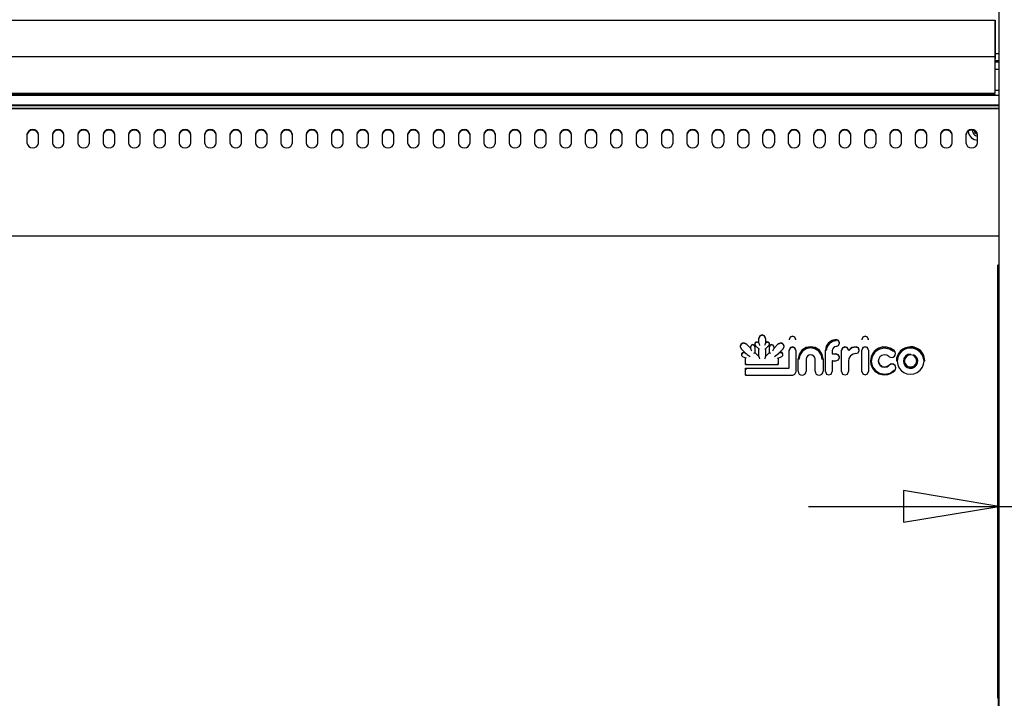
# Model space of a CAD drawing. Extents: x 10 to 11845, y 10 to 8010.
# Drawn here: x 2850 to 3315, y 5973 to 6294 of the extents above; entities that cross this region are included whole.
import ezdxf

# ---------------------------------------------------------------- set-up
doc = ezdxf.new("R2010")
doc.units = 0
doc.header["$MEASUREMENT"] = 0
doc.layers.get('0').update_dxf_attribs({"linetype": 'CONTINUOUS'})
doc.layers.add('COTAS', color=1, linetype='CONTINUOUS')

msp = doc.modelspace()

# ---------------------------------------------------------------- linework, layer by layer
for p, q in [((3312.79, 6439.13), (3312.79, 5985.65)), ((2062.99, 6294.23), (3310.99, 6294.23)), ((3310.99, 6277.01), (3310.99, 6294.23)), ((3310.99, 6294.23), (3310.99, 6275.98)), ((2062.99, 6277.01), (3310.99, 6277.01)), ((3310.99, 6278.44), (3312.79, 6278.44)), ((3310.99, 6259.77), (3310.99, 6277.01)), ((3310.99, 6275.09), (3312.79, 6275.09)), ((3310.99, 6274.69), (3312.79, 6274.69)), ((3310.99, 6274.55), (3312.79, 6274.55)), ((3312.79, 6270.88), (3310.99, 6270.88)), ((2062.99, 6259.77), (3310.99, 6259.77)), ((2062.99, 6259.29), (3310.99, 6259.29)), ((2062.99, 6258.99), (3310.99, 6258.99)), ((2062.99, 6258.73), (3312.79, 6258.73)), ((3310.99, 6261.05), (3312.79, 6261.05)), ((3310.99, 6258.99), (3310.99, 6259.29)), ((3310.99, 6258.99), (3310.99, 6258.99)), ((2062.99, 6254.26), (3312.79, 6254.26)), ((2062.99, 6253.92), (3312.79, 6253.92)), ((2062.99, 6252.44), (3312.79, 6252.44)), ((3312.79, 6252.44), (2062.99, 6252.44)), ((2853.24, 6240.11), (2853.24, 6236.21)), ((2858.74, 6236.21), (2858.74, 6240.11)), ((2865.24, 6240.11), (2865.24, 6236.21)), ((2870.74, 6236.21), (2870.74, 6240.11)), ((2877.24, 6240.11), (2877.24, 6236.21)), ((2882.74, 6236.21), (2882.74, 6240.11)), ((2889.24, 6240.11), (2889.24, 6236.21)), ((2894.74, 6236.21), (2894.74, 6240.11)), ((2901.24, 6240.11), (2901.24, 6236.21)), ((2906.74, 6236.21), (2906.74, 6240.11)), ((2913.24, 6240.11), (2913.24, 6236.21)), ((2918.74, 6236.21), (2918.74, 6240.11)), ((2925.24, 6240.11), (2925.24, 6236.21)), ((2930.74, 6236.21), (2930.74, 6240.11)), ((2937.24, 6240.11), (2937.24, 6236.21)), ((2942.74, 6236.21), (2942.74, 6240.11)), ((2949.24, 6240.11), (2949.24, 6236.21)), ((2954.74, 6236.21), (2954.74, 6240.11)), ((2961.24, 6240.11), (2961.24, 6236.21)), ((2966.74, 6236.21), (2966.74, 6240.11)), ((2973.24, 6240.11), (2973.24, 6236.21)), ((2978.74, 6236.21), (2978.74, 6240.11)), ((2985.24, 6240.11), (2985.24, 6236.21)), ((2990.74, 6236.21), (2990.74, 6240.11)), ((2997.24, 6240.11), (2997.24, 6236.21)), ((3002.74, 6236.21), (3002.74, 6240.11)), ((3009.24, 6240.11), (3009.24, 6236.21)), ((3014.74, 6236.21), (3014.74, 6240.11)), ((3021.24, 6240.11), (3021.24, 6236.21)), ((3026.74, 6236.21), (3026.74, 6240.11)), ((3033.24, 6240.11), (3033.24, 6236.21)), ((3038.74, 6236.21), (3038.74, 6240.11)), ((3045.24, 6240.11), (3045.24, 6236.21)), ((3050.74, 6236.21), (3050.74, 6240.11)), ((3057.24, 6240.11), (3057.24, 6236.21)), ((3062.74, 6236.21), (3062.74, 6240.11)), ((3069.24, 6240.11), (3069.24, 6236.21)), ((3074.74, 6236.21), (3074.74, 6240.11)), ((3081.24, 6240.11), (3081.24, 6236.21)), ((3086.74, 6236.21), (3086.74, 6240.11)), ((3093.24, 6240.11), (3093.24, 6236.21)), ((3098.74, 6236.21), (3098.74, 6240.11)), ((3105.24, 6240.11), (3105.24, 6236.21)), ((3110.74, 6236.21), (3110.74, 6240.11)), ((3117.24, 6240.11), (3117.24, 6236.21)), ((3122.74, 6236.21), (3122.74, 6240.11)), ((3129.24, 6240.11), (3129.24, 6236.21)), ((3134.74, 6236.21), (3134.74, 6240.11)), ((3141.24, 6240.11), (3141.24, 6236.21)), ((3146.74, 6236.21), (3146.74, 6240.11)), ((3153.24, 6240.11), (3153.24, 6236.21)), ((3158.74, 6236.21), (3158.74, 6240.11)), ((3165.24, 6240.11), (3165.24, 6236.21)), ((3170.74, 6236.21), (3170.74, 6240.11)), ((3177.24, 6236.21), (3177.24, 6240.11)), ((3182.74, 6240.11), (3182.74, 6236.21)), ((3189.24, 6240.11), (3189.24, 6236.21)), ((3194.74, 6236.21), (3194.74, 6240.11)), ((3201.24, 6236.21), (3201.24, 6240.11)), ((3206.74, 6240.11), (3206.74, 6236.21)), ((3213.24, 6240.11), (3213.24, 6236.21)), ((3218.74, 6236.21), (3218.74, 6240.11)), ((3225.24, 6236.21), (3225.24, 6240.11)), ((3230.74, 6240.11), (3230.74, 6236.21)), ((3237.24, 6240.11), (3237.24, 6236.21)), ((3242.74, 6236.21), (3242.74, 6240.11)), ((3249.24, 6240.11), (3249.24, 6236.21)), ((3254.74, 6236.21), (3254.74, 6240.11)), ((3261.24, 6240.11), (3261.24, 6236.21)), ((3266.74, 6236.21), (3266.74, 6240.11)), ((3273.24, 6240.11), (3273.24, 6236.21)), ((3278.74, 6236.21), (3278.74, 6240.11)), ((3285.24, 6240.11), (3285.24, 6236.21)), ((3290.74, 6236.21), (3290.74, 6240.11)), ((3297.24, 6240.11), (3297.24, 6236.21)), ((3302.74, 6236.21), (3302.74, 6240.11)), ((2062.99, 6192.17), (3312.79, 6192.17)), ((3312.4, 6178.41), (3312.4, 6178.4)), ((3312.4, 6176.05), (3312.4, 6178.4)), ((3312.41, 6178.41), (3312.41, 5917.97)), ((3312.4, 6176.05), (3312.4, 6176.04)), ((3312.4, 6173.71), (3312.4, 6176.04)), ((3312.4, 6173.71), (3312.4, 6173.7)), ((3312.4, 6019.86), (3312.4, 6173.7)), ((3199.12, 6141.7), (3199.28, 6141.55)), ((3199.28, 6143.59), (3199.28, 6143.73)), ((3199.28, 6141.41), (3199.28, 6143.59)), ((3202.51, 6143.59), (3202.51, 6143.73)), ((3202.51, 6143.59), (3202.51, 6141.42)), ((3202.51, 6141.56), (3202.7, 6141.74)), ((3213.6, 6143.21), (3213.6, 6143.07)), ((3216.82, 6143.07), (3216.82, 6143.21)), ((3237.4, 6141.37), (3237.4, 6141.51)), ((3247.98, 6143.21), (3247.98, 6143.07)), ((3251.2, 6143.07), (3251.2, 6143.21)), ((3190.54, 6139.94), (3190.54, 6139.8)), ((3191.01, 6138.68), (3193.28, 6136.44)), ((3192.46, 6136.97), (3192.99, 6136.73)), ((3193.28, 6141.05), (3195.45, 6138.93)), ((3195.45, 6139.66), (3195.45, 6139.79)), ((3195.45, 6138.79), (3195.45, 6139.66)), ((3197.4, 6139.66), (3197.4, 6139.79)), ((3197.4, 6139.66), (3197.4, 6136.88)), ((3197.4, 6137.02), (3199.28, 6135.18)), ((3197.45, 6141.04), (3197.45, 6140.9)), ((3197.74, 6140.22), (3199.28, 6138.7)), ((3199.28, 6135.04), (3199.28, 6138.71)), ((3202.5, 6138.71), (3204.06, 6140.24)), ((3202.51, 6138.72), (3202.51, 6135.04)), ((3202.51, 6135.18), (3204.41, 6137.03)), ((3204.34, 6140.92), (3204.34, 6141.06)), ((3204.41, 6139.67), (3204.41, 6139.81)), ((3204.41, 6136.89), (3204.41, 6139.67)), ((3206.34, 6138.94), (3208.51, 6141.06)), ((3206.34, 6139.67), (3206.34, 6139.81)), ((3206.34, 6139.67), (3206.34, 6138.8)), ((3208.52, 6136.45), (3210.79, 6138.68)), ((3208.82, 6136.74), (3209.34, 6136.98)), ((3211.26, 6139.8), (3211.26, 6139.94)), ((3213.6, 6137.99), (3213.6, 6138.13)), ((3213.6, 6129.61), (3213.6, 6137.99)), ((3216.82, 6137.99), (3216.82, 6138.13)), ((3216.82, 6137.99), (3216.82, 6127.75)), ((3230.77, 6138), (3230.77, 6138.14)), ((3230.77, 6127.94), (3230.77, 6138)), ((3233.99, 6137.92), (3233.99, 6136.34)), ((3238.45, 6137.99), (3238.45, 6138.13)), ((3238.45, 6127.95), (3238.45, 6137.99)), ((3246.79, 6138.02), (3246.79, 6138.16)), ((3247.95, 6138.04), (3247.95, 6138.18)), ((3247.95, 6128), (3247.95, 6138.04)), ((3251.17, 6138.04), (3251.17, 6138.18)), ((3251.17, 6138.04), (3251.17, 6128)), ((3263.92, 6136.45), (3263.92, 6136.59)), ((3191.08, 6136.11), (3191.08, 6135.97)), ((3191.64, 6135.1), (3193.01, 6134.48)), ((3193.01, 6131.28), (3193.01, 6134.49)), ((3208.4, 6134.32), (3210.16, 6135.12)), ((3208.41, 6134.32), (3208.41, 6131.28)), ((3210.72, 6135.99), (3210.72, 6136.13)), ((3217.89, 6133.83), (3217.89, 6133.97)), ((3217.89, 6128.11), (3217.89, 6133.83)), ((3221.69, 6133.83), (3221.69, 6128.11)), ((3225.91, 6128.11), (3225.91, 6133.83)), ((3229.71, 6133.83), (3229.71, 6133.97)), ((3229.71, 6133.83), (3229.71, 6128.11)), ((3233.99, 6132.97), (3233.99, 6127.94)), ((3234.1, 6136.37), (3235.79, 6136.37)), ((3234.1, 6133.07), (3235.79, 6133.07)), ((3237.4, 6134.65), (3237.4, 6134.79)), ((3241.67, 6132.93), (3241.67, 6127.95)), ((3252.1, 6133.11), (3252.1, 6132.97)), ((3264.35, 6133.11), (3264.35, 6132.97)), ((3277.82, 6132.97), (3277.82, 6133.11)), ((3193.01, 6131.27), (3208.4, 6131.27)), ((3193.01, 6129.64), (3213.49, 6129.64)), ((3193.01, 6129.5), (3193.01, 6129.64)), ((3193.01, 6126.34), (3193.01, 6129.5)), ((3264.12, 6129.68), (3264.12, 6129.82)), ((3193.01, 6126.33), (3215.38, 6126.33)), ((3312.4, 6056.03), (3312.41, 6056.03)), ((3312.41, 6055.92), (3312.4, 6055.92)), ((3312.4, 6019.86), (3312.4, 6019.85)), ((3312.4, 6017.54), (3312.4, 6019.85)), ((3312.4, 6017.54), (3312.4, 6017.53)), ((3312.4, 6015.23), (3312.4, 6017.53)), ((3312.4, 6015.23), (3312.4, 6015.22)), ((3312.4, 5983.93), (3312.4, 6015.22)), ((3312.4, 5983.93), (3312.4, 5983.86)), ((3312.4, 5981.69), (3312.4, 5983.86)), ((3312.79, 5985.65), (3312.79, 5958.74)), ((3312.4, 5981.69), (3312.4, 5981.62)), ((3312.4, 5979.59), (3312.4, 5981.62)), ((3312.4, 5979.59), (3312.4, 5979.53)), ((3312.4, 5977.69), (3312.4, 5979.53)), ((3312.4, 5977.69), (3312.4, 5977.63)), ((3312.4, 5976.01), (3312.4, 5977.63)), ((3312.4, 5976.01), (3312.4, 5975.96)), ((3312.4, 5974.59), (3312.4, 5975.96)), ((3312.4, 5974.59), (3312.4, 5974.55)), ((3312.4, 5973.42), (3312.4, 5974.55)), ((3312.4, 5973.42), (3312.4, 5973.39))]:
    msp.add_line(p, q)
for points in [[(2858.74, 6240.11), (2858.55, 6240.99), (2857.94, 6241.79), (2857, 6242.32), (2855.99, 6242.49), (2854.98, 6242.32), (2854.05, 6241.79), (2853.43, 6240.99), (2853.24, 6240.11)], [(2858.74, 6239.81), (2858.55, 6240.69), (2857.94, 6241.49), (2857, 6242.02), (2855.99, 6242.19), (2854.98, 6242.02), (2854.05, 6241.49), (2853.43, 6240.69), (2853.24, 6239.81)], [(2870.74, 6240.11), (2870.55, 6240.99), (2869.94, 6241.79), (2869, 6242.32), (2867.99, 6242.49), (2866.98, 6242.32), (2866.05, 6241.79), (2865.43, 6240.99), (2865.24, 6240.11)], [(2870.74, 6239.81), (2870.55, 6240.69), (2869.94, 6241.49), (2869, 6242.02), (2867.99, 6242.19), (2866.98, 6242.02), (2866.05, 6241.49), (2865.43, 6240.69), (2865.24, 6239.81)], [(2882.74, 6240.11), (2882.55, 6240.99), (2881.94, 6241.79), (2881, 6242.32), (2879.99, 6242.49), (2878.98, 6242.32), (2878.05, 6241.79), (2877.43, 6240.99), (2877.24, 6240.11)], [(2882.74, 6239.81), (2882.55, 6240.69), (2881.94, 6241.49), (2881, 6242.02), (2879.99, 6242.19), (2878.98, 6242.02), (2878.05, 6241.49), (2877.43, 6240.69), (2877.24, 6239.81)], [(2894.74, 6240.11), (2894.55, 6240.99), (2893.94, 6241.79), (2893, 6242.32), (2891.99, 6242.49), (2890.98, 6242.32), (2890.05, 6241.79), (2889.43, 6240.99), (2889.24, 6240.11)], [(2894.74, 6239.81), (2894.55, 6240.69), (2893.94, 6241.49), (2893, 6242.02), (2891.99, 6242.19), (2890.98, 6242.02), (2890.05, 6241.49), (2889.43, 6240.69), (2889.24, 6239.81)], [(2906.74, 6240.11), (2906.55, 6240.99), (2905.94, 6241.79), (2905, 6242.32), (2903.99, 6242.49), (2902.98, 6242.32), (2902.05, 6241.79), (2901.43, 6240.99), (2901.24, 6240.11)], [(2906.74, 6239.81), (2906.55, 6240.69), (2905.94, 6241.49), (2905, 6242.02), (2903.99, 6242.19), (2902.98, 6242.02), (2902.05, 6241.49), (2901.43, 6240.69), (2901.24, 6239.81)], [(2918.74, 6240.11), (2918.55, 6240.99), (2917.94, 6241.79), (2917, 6242.32), (2915.99, 6242.49), (2914.98, 6242.32), (2914.05, 6241.79), (2913.43, 6240.99), (2913.24, 6240.11)], [(2918.74, 6239.81), (2918.55, 6240.69), (2917.94, 6241.49), (2917, 6242.02), (2915.99, 6242.19), (2914.98, 6242.02), (2914.05, 6241.49), (2913.43, 6240.69), (2913.24, 6239.81)], [(2930.74, 6240.11), (2930.55, 6240.99), (2929.94, 6241.79), (2929, 6242.32), (2927.99, 6242.49), (2926.98, 6242.32), (2926.05, 6241.79), (2925.43, 6240.99), (2925.24, 6240.11)], [(2930.74, 6239.81), (2930.55, 6240.69), (2929.94, 6241.49), (2929, 6242.02), (2927.99, 6242.19), (2926.98, 6242.02), (2926.05, 6241.49), (2925.43, 6240.69), (2925.24, 6239.81)], [(2942.74, 6240.11), (2942.55, 6240.99), (2941.94, 6241.79), (2941, 6242.32), (2939.99, 6242.49), (2938.98, 6242.32), (2938.05, 6241.79), (2937.43, 6240.99), (2937.24, 6240.11)], [(2942.74, 6239.81), (2942.55, 6240.69), (2941.94, 6241.49), (2941, 6242.02), (2939.99, 6242.19), (2938.98, 6242.02), (2938.05, 6241.49), (2937.43, 6240.69), (2937.24, 6239.81)], [(2954.74, 6240.11), (2954.55, 6240.99), (2953.94, 6241.79), (2953, 6242.32), (2951.99, 6242.49), (2950.98, 6242.32), (2950.05, 6241.79), (2949.43, 6240.99), (2949.24, 6240.11)], [(2954.74, 6239.81), (2954.55, 6240.69), (2953.94, 6241.49), (2953, 6242.02), (2951.99, 6242.19), (2950.98, 6242.02), (2950.05, 6241.49), (2949.43, 6240.69), (2949.24, 6239.81)], [(2966.74, 6240.11), (2966.55, 6240.99), (2965.94, 6241.79), (2965, 6242.32), (2963.99, 6242.49), (2962.98, 6242.32), (2962.05, 6241.79), (2961.43, 6240.99), (2961.24, 6240.11)], [(2966.74, 6239.81), (2966.55, 6240.69), (2965.94, 6241.49), (2965, 6242.02), (2963.99, 6242.19), (2962.98, 6242.02), (2962.05, 6241.49), (2961.43, 6240.69), (2961.24, 6239.81)], [(2978.74, 6240.11), (2978.55, 6240.99), (2977.94, 6241.79), (2977, 6242.32), (2975.99, 6242.49), (2974.98, 6242.32), (2974.05, 6241.79), (2973.43, 6240.99), (2973.24, 6240.11)], [(2978.74, 6239.81), (2978.55, 6240.69), (2977.94, 6241.49), (2977, 6242.02), (2975.99, 6242.19), (2974.98, 6242.02), (2974.05, 6241.49), (2973.43, 6240.69), (2973.24, 6239.81)], [(2990.74, 6240.11), (2990.55, 6240.99), (2989.94, 6241.79), (2989, 6242.32), (2987.99, 6242.49), (2986.98, 6242.32), (2986.05, 6241.79), (2985.43, 6240.99), (2985.24, 6240.11)], [(2990.74, 6239.81), (2990.55, 6240.69), (2989.94, 6241.49), (2989, 6242.02), (2987.99, 6242.19), (2986.98, 6242.02), (2986.05, 6241.49), (2985.43, 6240.69), (2985.24, 6239.81)], [(3002.74, 6240.11), (3002.55, 6240.99), (3001.94, 6241.79), (3001, 6242.32), (2999.99, 6242.49), (2998.98, 6242.32), (2998.05, 6241.79), (2997.43, 6240.99), (2997.24, 6240.11)], [(3002.74, 6239.81), (3002.55, 6240.69), (3001.94, 6241.49), (3001, 6242.02), (2999.99, 6242.19), (2998.98, 6242.02), (2998.05, 6241.49), (2997.43, 6240.69), (2997.24, 6239.81)], [(3014.74, 6240.11), (3014.55, 6240.99), (3013.94, 6241.79), (3013, 6242.32), (3011.99, 6242.49), (3010.98, 6242.32), (3010.05, 6241.79), (3009.43, 6240.99), (3009.24, 6240.11)], [(3014.74, 6239.81), (3014.55, 6240.69), (3013.94, 6241.49), (3013, 6242.02), (3011.99, 6242.19), (3010.98, 6242.02), (3010.05, 6241.49), (3009.43, 6240.69), (3009.24, 6239.81)], [(3026.74, 6240.11), (3026.55, 6240.99), (3025.94, 6241.79), (3025, 6242.32), (3023.99, 6242.49), (3022.98, 6242.32), (3022.05, 6241.79), (3021.43, 6240.99), (3021.24, 6240.11)], [(3026.74, 6239.81), (3026.55, 6240.69), (3025.94, 6241.49), (3025, 6242.02), (3023.99, 6242.19), (3022.98, 6242.02), (3022.05, 6241.49), (3021.43, 6240.69), (3021.24, 6239.81)], [(3038.74, 6240.11), (3038.55, 6240.99), (3037.94, 6241.79), (3037, 6242.32), (3035.99, 6242.49), (3034.98, 6242.32), (3034.05, 6241.79), (3033.43, 6240.99), (3033.24, 6240.11)], [(3038.74, 6239.81), (3038.55, 6240.69), (3037.94, 6241.49), (3037, 6242.02), (3035.99, 6242.19), (3034.98, 6242.02), (3034.05, 6241.49), (3033.43, 6240.69), (3033.24, 6239.81)], [(3050.74, 6240.11), (3050.55, 6240.99), (3049.94, 6241.79), (3049, 6242.32), (3047.99, 6242.49), (3046.98, 6242.32), (3046.05, 6241.79), (3045.43, 6240.99), (3045.24, 6240.11)], [(3050.74, 6239.81), (3050.55, 6240.69), (3049.94, 6241.49), (3049, 6242.02), (3047.99, 6242.19), (3046.98, 6242.02), (3046.05, 6241.49), (3045.43, 6240.69), (3045.24, 6239.81)], [(3062.74, 6240.11), (3062.55, 6240.99), (3061.94, 6241.79), (3061, 6242.32), (3059.99, 6242.49), (3058.98, 6242.32), (3058.05, 6241.79), (3057.43, 6240.99), (3057.24, 6240.11)], [(3062.74, 6239.81), (3062.55, 6240.69), (3061.94, 6241.49), (3061, 6242.02), (3059.99, 6242.19), (3058.98, 6242.02), (3058.05, 6241.49), (3057.43, 6240.69), (3057.24, 6239.81)], [(3074.74, 6240.11), (3074.55, 6240.99), (3073.94, 6241.79), (3073, 6242.32), (3071.99, 6242.49), (3070.98, 6242.32), (3070.05, 6241.79), (3069.43, 6240.99), (3069.24, 6240.11)], [(3074.74, 6239.81), (3074.55, 6240.69), (3073.94, 6241.49), (3073, 6242.02), (3071.99, 6242.19), (3070.98, 6242.02), (3070.05, 6241.49), (3069.43, 6240.69), (3069.24, 6239.81)], [(3086.74, 6240.11), (3086.55, 6240.99), (3085.94, 6241.79), (3085, 6242.32), (3083.99, 6242.49), (3082.98, 6242.32), (3082.05, 6241.79), (3081.43, 6240.99), (3081.24, 6240.11)], [(3086.74, 6239.81), (3086.55, 6240.69), (3085.94, 6241.49), (3085, 6242.02), (3083.99, 6242.19), (3082.98, 6242.02), (3082.05, 6241.49), (3081.43, 6240.69), (3081.24, 6239.81)], [(3098.74, 6240.11), (3098.55, 6240.99), (3097.94, 6241.79), (3097, 6242.32), (3095.99, 6242.49), (3094.98, 6242.32), (3094.05, 6241.79), (3093.43, 6240.99), (3093.24, 6240.11)], [(3098.74, 6239.81), (3098.55, 6240.69), (3097.94, 6241.49), (3097, 6242.02), (3095.99, 6242.19), (3094.98, 6242.02), (3094.05, 6241.49), (3093.43, 6240.69), (3093.24, 6239.81)], [(3110.74, 6240.11), (3110.55, 6240.99), (3109.94, 6241.79), (3109, 6242.32), (3107.99, 6242.49), (3106.98, 6242.32), (3106.05, 6241.79), (3105.43, 6240.99), (3105.24, 6240.11)], [(3110.74, 6239.81), (3110.55, 6240.69), (3109.94, 6241.49), (3109, 6242.02), (3107.99, 6242.19), (3106.98, 6242.02), (3106.05, 6241.49), (3105.43, 6240.69), (3105.24, 6239.81)], [(3122.74, 6240.11), (3122.55, 6240.99), (3121.94, 6241.79), (3121, 6242.32), (3119.99, 6242.49), (3118.98, 6242.32), (3118.05, 6241.79), (3117.43, 6240.99), (3117.24, 6240.11)], [(3122.74, 6239.81), (3122.55, 6240.69), (3121.94, 6241.49), (3121, 6242.02), (3119.99, 6242.19), (3118.98, 6242.02), (3118.05, 6241.49), (3117.43, 6240.69), (3117.24, 6239.81)], [(3134.74, 6240.11), (3134.55, 6240.99), (3133.94, 6241.79), (3133, 6242.32), (3131.99, 6242.49), (3130.98, 6242.32), (3130.05, 6241.79), (3129.43, 6240.99), (3129.24, 6240.11)], [(3134.74, 6239.81), (3134.55, 6240.69), (3133.94, 6241.49), (3133, 6242.02), (3131.99, 6242.19), (3130.98, 6242.02), (3130.05, 6241.49), (3129.43, 6240.69), (3129.24, 6239.81)], [(3146.74, 6240.11), (3146.55, 6240.99), (3145.94, 6241.79), (3145, 6242.32), (3143.99, 6242.49), (3142.98, 6242.32), (3142.05, 6241.79), (3141.43, 6240.99), (3141.24, 6240.11)], [(3146.74, 6239.81), (3146.55, 6240.69), (3145.94, 6241.49), (3145, 6242.02), (3143.99, 6242.19), (3142.98, 6242.02), (3142.05, 6241.49), (3141.43, 6240.69), (3141.24, 6239.81)], [(3158.74, 6240.11), (3158.55, 6240.99), (3157.94, 6241.79), (3157, 6242.32), (3155.99, 6242.49), (3154.98, 6242.32), (3154.05, 6241.79), (3153.43, 6240.99), (3153.24, 6240.11)], [(3158.74, 6239.81), (3158.55, 6240.69), (3157.94, 6241.49), (3157, 6242.02), (3155.99, 6242.19), (3154.98, 6242.02), (3154.05, 6241.49), (3153.43, 6240.69), (3153.24, 6239.81)], [(3170.74, 6240.11), (3170.55, 6240.99), (3169.94, 6241.79), (3169, 6242.32), (3167.99, 6242.49), (3166.98, 6242.32), (3166.05, 6241.79), (3165.43, 6240.99), (3165.24, 6240.11)], [(3170.74, 6239.81), (3170.55, 6240.69), (3169.94, 6241.49), (3169, 6242.02), (3167.99, 6242.19), (3166.98, 6242.02), (3166.05, 6241.49), (3165.43, 6240.69), (3165.24, 6239.81)], [(3182.74, 6240.11), (3182.55, 6240.99), (3181.94, 6241.79), (3181, 6242.32), (3179.99, 6242.49), (3178.98, 6242.32), (3178.05, 6241.79), (3177.43, 6240.99), (3177.24, 6240.11)], [(3182.74, 6239.81), (3182.55, 6240.69), (3181.94, 6241.49), (3181, 6242.02), (3179.99, 6242.19), (3178.98, 6242.02), (3178.05, 6241.49), (3177.43, 6240.69), (3177.24, 6239.81)], [(3194.74, 6240.11), (3194.55, 6240.99), (3193.94, 6241.79), (3193, 6242.32), (3191.99, 6242.49), (3190.98, 6242.32), (3190.05, 6241.79), (3189.43, 6240.99), (3189.24, 6240.11)], [(3194.74, 6239.81), (3194.55, 6240.69), (3193.94, 6241.49), (3193, 6242.02), (3191.99, 6242.19), (3190.98, 6242.02), (3190.05, 6241.49), (3189.43, 6240.69), (3189.24, 6239.81)], [(3206.74, 6240.11), (3206.55, 6240.99), (3205.94, 6241.79), (3205, 6242.32), (3203.99, 6242.49), (3202.98, 6242.32), (3202.05, 6241.79), (3201.43, 6240.99), (3201.24, 6240.11)], [(3206.74, 6239.81), (3206.55, 6240.69), (3205.94, 6241.49), (3205, 6242.02), (3203.99, 6242.19), (3202.98, 6242.02), (3202.05, 6241.49), (3201.43, 6240.69), (3201.24, 6239.81)], [(3218.74, 6240.11), (3218.55, 6240.99), (3217.94, 6241.79), (3217, 6242.32), (3215.99, 6242.49), (3214.98, 6242.32), (3214.05, 6241.79), (3213.43, 6240.99), (3213.24, 6240.11)], [(3218.74, 6239.81), (3218.55, 6240.69), (3217.94, 6241.49), (3217, 6242.02), (3215.99, 6242.19), (3214.98, 6242.02), (3214.05, 6241.49), (3213.43, 6240.69), (3213.24, 6239.81)], [(3230.74, 6240.11), (3230.55, 6240.99), (3229.94, 6241.79), (3229, 6242.32), (3227.99, 6242.49), (3226.98, 6242.32), (3226.05, 6241.79), (3225.43, 6240.99), (3225.24, 6240.11)], [(3230.74, 6239.81), (3230.55, 6240.69), (3229.94, 6241.49), (3229, 6242.02), (3227.99, 6242.19), (3226.98, 6242.02), (3226.05, 6241.49), (3225.43, 6240.69), (3225.24, 6239.81)], [(3242.74, 6240.11), (3242.55, 6240.99), (3241.94, 6241.79), (3241, 6242.32), (3239.99, 6242.49), (3238.98, 6242.32), (3238.05, 6241.79), (3237.43, 6240.99), (3237.24, 6240.11)], [(3242.74, 6239.81), (3242.55, 6240.69), (3241.94, 6241.49), (3241, 6242.02), (3239.99, 6242.19), (3238.98, 6242.02), (3238.05, 6241.49), (3237.43, 6240.69), (3237.24, 6239.81)], [(3254.74, 6240.11), (3254.55, 6240.99), (3253.94, 6241.79), (3253, 6242.32), (3251.99, 6242.49), (3250.98, 6242.32), (3250.05, 6241.79), (3249.43, 6240.99), (3249.24, 6240.11)], [(3254.74, 6239.81), (3254.55, 6240.69), (3253.94, 6241.49), (3253, 6242.02), (3251.99, 6242.19), (3250.98, 6242.02), (3250.05, 6241.49), (3249.43, 6240.69), (3249.24, 6239.81)], [(3266.74, 6240.11), (3266.55, 6240.99), (3265.94, 6241.79), (3265, 6242.32), (3263.99, 6242.49), (3262.98, 6242.32), (3262.05, 6241.79), (3261.43, 6240.99), (3261.24, 6240.11)], [(3266.74, 6239.81), (3266.55, 6240.69), (3265.94, 6241.49), (3265, 6242.02), (3263.99, 6242.19), (3262.98, 6242.02), (3262.05, 6241.49), (3261.43, 6240.69), (3261.24, 6239.81)], [(3278.74, 6240.11), (3278.55, 6240.99), (3277.94, 6241.79), (3277, 6242.32), (3275.99, 6242.49), (3274.98, 6242.32), (3274.05, 6241.79), (3273.43, 6240.99), (3273.24, 6240.11)], [(3278.74, 6239.81), (3278.55, 6240.69), (3277.94, 6241.49), (3277, 6242.02), (3275.99, 6242.19), (3274.98, 6242.02), (3274.05, 6241.49), (3273.43, 6240.69), (3273.24, 6239.81)], [(3290.74, 6240.11), (3290.55, 6240.99), (3289.94, 6241.79), (3289, 6242.32), (3287.99, 6242.49), (3286.98, 6242.32), (3286.05, 6241.79), (3285.43, 6240.99), (3285.24, 6240.11)], [(3290.74, 6239.81), (3290.55, 6240.69), (3289.94, 6241.49), (3289, 6242.02), (3287.99, 6242.19), (3286.98, 6242.02), (3286.05, 6241.49), (3285.43, 6240.69), (3285.24, 6239.81)], [(3302.74, 6240.11), (3302.55, 6240.99), (3301.94, 6241.79), (3301, 6242.32), (3299.99, 6242.49), (3298.98, 6242.32), (3298.05, 6241.79), (3297.43, 6240.99), (3297.24, 6240.11)], [(3302.74, 6239.81), (3302.55, 6240.69), (3301.94, 6241.49), (3301, 6242.02), (3299.99, 6242.19), (3298.98, 6242.02), (3298.05, 6241.49), (3297.43, 6240.69), (3297.24, 6239.81)], [(2853.24, 6236.21), (2853.43, 6235.34), (2854.05, 6234.53), (2854.98, 6234), (2855.99, 6233.83), (2857, 6234), (2857.94, 6234.53), (2858.55, 6235.34), (2858.74, 6236.21)], [(2865.24, 6236.21), (2865.43, 6235.34), (2866.05, 6234.53), (2866.98, 6234), (2867.99, 6233.83), (2869, 6234), (2869.94, 6234.53), (2870.55, 6235.34), (2870.74, 6236.21)], [(2877.24, 6236.21), (2877.43, 6235.34), (2878.05, 6234.53), (2878.98, 6234), (2879.99, 6233.83), (2881, 6234), (2881.94, 6234.53), (2882.55, 6235.34), (2882.74, 6236.21)], [(2889.24, 6236.21), (2889.43, 6235.34), (2890.05, 6234.53), (2890.98, 6234), (2891.99, 6233.83), (2893, 6234), (2893.94, 6234.53), (2894.55, 6235.34), (2894.74, 6236.21)], [(2901.24, 6236.21), (2901.43, 6235.34), (2902.05, 6234.53), (2902.98, 6234), (2903.99, 6233.83), (2905, 6234), (2905.94, 6234.53), (2906.55, 6235.34), (2906.74, 6236.21)], [(2913.24, 6236.21), (2913.43, 6235.34), (2914.05, 6234.53), (2914.98, 6234), (2915.99, 6233.83), (2917, 6234), (2917.94, 6234.53), (2918.55, 6235.34), (2918.74, 6236.21)], [(2925.24, 6236.21), (2925.43, 6235.34), (2926.05, 6234.53), (2926.98, 6234), (2927.99, 6233.83), (2929, 6234), (2929.94, 6234.53), (2930.55, 6235.34), (2930.74, 6236.21)], [(2937.24, 6236.21), (2937.43, 6235.34), (2938.05, 6234.53), (2938.98, 6234), (2939.99, 6233.83), (2941, 6234), (2941.94, 6234.53), (2942.55, 6235.34), (2942.74, 6236.21)], [(2949.24, 6236.21), (2949.43, 6235.34), (2950.05, 6234.53), (2950.98, 6234), (2951.99, 6233.83), (2953, 6234), (2953.94, 6234.53), (2954.55, 6235.34), (2954.74, 6236.21)], [(2961.24, 6236.21), (2961.43, 6235.34), (2962.05, 6234.53), (2962.98, 6234), (2963.99, 6233.83), (2965, 6234), (2965.94, 6234.53), (2966.55, 6235.34), (2966.74, 6236.21)], [(2973.24, 6236.21), (2973.43, 6235.34), (2974.05, 6234.53), (2974.98, 6234), (2975.99, 6233.83), (2977, 6234), (2977.94, 6234.53), (2978.55, 6235.34), (2978.74, 6236.21)], [(2985.24, 6236.21), (2985.43, 6235.34), (2986.05, 6234.53), (2986.98, 6234), (2987.99, 6233.83), (2989, 6234), (2989.94, 6234.53), (2990.55, 6235.34), (2990.74, 6236.21)], [(2997.24, 6236.21), (2997.43, 6235.34), (2998.05, 6234.53), (2998.98, 6234), (2999.99, 6233.83), (3001, 6234), (3001.94, 6234.53), (3002.55, 6235.34), (3002.74, 6236.21)], [(3009.24, 6236.21), (3009.43, 6235.34), (3010.05, 6234.53), (3010.98, 6234), (3011.99, 6233.83), (3013, 6234), (3013.94, 6234.53), (3014.55, 6235.34), (3014.74, 6236.21)], [(3021.24, 6236.21), (3021.43, 6235.34), (3022.05, 6234.53), (3022.98, 6234), (3023.99, 6233.83), (3025, 6234), (3025.94, 6234.53), (3026.55, 6235.34), (3026.74, 6236.21)], [(3033.24, 6236.21), (3033.43, 6235.34), (3034.05, 6234.53), (3034.98, 6234), (3035.99, 6233.83), (3037, 6234), (3037.94, 6234.53), (3038.55, 6235.34), (3038.74, 6236.21)], [(3045.24, 6236.21), (3045.43, 6235.34), (3046.05, 6234.53), (3046.98, 6234), (3047.99, 6233.83), (3049, 6234), (3049.94, 6234.53), (3050.55, 6235.34), (3050.74, 6236.21)], [(3057.24, 6236.21), (3057.43, 6235.34), (3058.05, 6234.53), (3058.98, 6234), (3059.99, 6233.83), (3061, 6234), (3061.94, 6234.53), (3062.55, 6235.34), (3062.74, 6236.21)], [(3069.24, 6236.21), (3069.43, 6235.34), (3070.05, 6234.53), (3070.98, 6234), (3071.99, 6233.83), (3073, 6234), (3073.94, 6234.53), (3074.55, 6235.34), (3074.74, 6236.21)], [(3081.24, 6236.21), (3081.43, 6235.34), (3082.05, 6234.53), (3082.98, 6234), (3083.99, 6233.83), (3085, 6234), (3085.94, 6234.53), (3086.55, 6235.34), (3086.74, 6236.21)], [(3093.24, 6236.21), (3093.43, 6235.34), (3094.05, 6234.53), (3094.98, 6234), (3095.99, 6233.83), (3097, 6234), (3097.94, 6234.53), (3098.55, 6235.34), (3098.74, 6236.21)], [(3105.24, 6236.21), (3105.43, 6235.34), (3106.05, 6234.53), (3106.98, 6234), (3107.99, 6233.83), (3109, 6234), (3109.94, 6234.53), (3110.55, 6235.34), (3110.74, 6236.21)], [(3117.24, 6236.21), (3117.43, 6235.34), (3118.05, 6234.53), (3118.98, 6234), (3119.99, 6233.83), (3121, 6234), (3121.94, 6234.53), (3122.55, 6235.34), (3122.74, 6236.21)], [(3129.24, 6236.21), (3129.43, 6235.34), (3130.05, 6234.53), (3130.98, 6234), (3131.99, 6233.83), (3133, 6234), (3133.94, 6234.53), (3134.55, 6235.34), (3134.74, 6236.21)], [(3141.24, 6236.21), (3141.43, 6235.34), (3142.05, 6234.53), (3142.98, 6234), (3143.99, 6233.83), (3145, 6234), (3145.94, 6234.53), (3146.55, 6235.34), (3146.74, 6236.21)], [(3153.24, 6236.21), (3153.43, 6235.34), (3154.05, 6234.53), (3154.98, 6234), (3155.99, 6233.83), (3157, 6234), (3157.94, 6234.53), (3158.55, 6235.34), (3158.74, 6236.21)], [(3165.24, 6236.21), (3165.43, 6235.34), (3166.05, 6234.53), (3166.98, 6234), (3167.99, 6233.83), (3169, 6234), (3169.94, 6234.53), (3170.55, 6235.34), (3170.74, 6236.21)], [(3177.24, 6236.21), (3177.43, 6235.34), (3178.05, 6234.53), (3178.98, 6234), (3179.99, 6233.83), (3181, 6234), (3181.94, 6234.53), (3182.55, 6235.34), (3182.74, 6236.21)], [(3189.24, 6236.21), (3189.43, 6235.34), (3190.05, 6234.53), (3190.98, 6234), (3191.99, 6233.83), (3193, 6234), (3193.94, 6234.53), (3194.55, 6235.34), (3194.74, 6236.21)], [(3201.24, 6236.21), (3201.43, 6235.34), (3202.05, 6234.53), (3202.98, 6234), (3203.99, 6233.83), (3205, 6234), (3205.94, 6234.53), (3206.55, 6235.34), (3206.74, 6236.21)], [(3213.24, 6236.21), (3213.43, 6235.34), (3214.05, 6234.53), (3214.98, 6234), (3215.99, 6233.83), (3217, 6234), (3217.94, 6234.53), (3218.55, 6235.34), (3218.74, 6236.21)], [(3225.24, 6236.21), (3225.43, 6235.34), (3226.05, 6234.53), (3226.98, 6234), (3227.99, 6233.83), (3229, 6234), (3229.94, 6234.53), (3230.55, 6235.34), (3230.74, 6236.21)], [(3237.24, 6236.21), (3237.43, 6235.34), (3238.05, 6234.53), (3238.98, 6234), (3239.99, 6233.83), (3241, 6234), (3241.94, 6234.53), (3242.55, 6235.34), (3242.74, 6236.21)], [(3249.24, 6236.21), (3249.43, 6235.34), (3250.05, 6234.53), (3250.98, 6234), (3251.99, 6233.83), (3253, 6234), (3253.94, 6234.53), (3254.55, 6235.34), (3254.74, 6236.21)], [(3261.24, 6236.21), (3261.43, 6235.34), (3262.05, 6234.53), (3262.98, 6234), (3263.99, 6233.83), (3265, 6234), (3265.94, 6234.53), (3266.55, 6235.34), (3266.74, 6236.21)], [(3273.24, 6236.21), (3273.43, 6235.34), (3274.05, 6234.53), (3274.98, 6234), (3275.99, 6233.83), (3277, 6234), (3277.94, 6234.53), (3278.55, 6235.34), (3278.74, 6236.21)], [(3285.24, 6236.21), (3285.43, 6235.34), (3286.05, 6234.53), (3286.98, 6234), (3287.99, 6233.83), (3289, 6234), (3289.94, 6234.53), (3290.55, 6235.34), (3290.74, 6236.21)], [(3297.24, 6236.21), (3297.43, 6235.34), (3298.05, 6234.53), (3298.98, 6234), (3299.99, 6233.83), (3301, 6234), (3301.94, 6234.53), (3302.55, 6235.34), (3302.74, 6236.21)], [(3312.4, 6178.41), (3312.6, 6178.41), (3312.79, 6178.43)], [(3193.28, 6141.05), (3192.46, 6141.49), (3191.53, 6141.4), (3190.81, 6140.81), (3190.54, 6139.94)], [(3193.28, 6140.91), (3192.15, 6141.38), (3191.01, 6140.92), (3190.54, 6139.8), (3191, 6138.69)], [(3199.12, 6141.7), (3198.62, 6141.97), (3198.06, 6141.92), (3197.62, 6141.57), (3197.45, 6141.04)], [(3199.12, 6141.56), (3198.44, 6141.85), (3197.74, 6141.58), (3197.45, 6140.91), (3197.74, 6140.23)], [(3202.51, 6143.73), (3202.03, 6144.85), (3200.89, 6145.31), (3199.75, 6144.85), (3199.28, 6143.73)], [(3202.51, 6143.59), (3202.03, 6144.71), (3200.89, 6145.17), (3199.75, 6144.71), (3199.28, 6143.59)], [(3199.28, 6141.41), (3199.39, 6141.07), (3199.68, 6140.36)], [(3202.11, 6140.41), (3202.39, 6141.09), (3202.51, 6141.42)], [(3204.34, 6141.06), (3204.18, 6141.58), (3203.75, 6141.93), (3203.2, 6141.99), (3202.7, 6141.74)], [(3204.06, 6140.25), (3204.34, 6140.91), (3204.06, 6141.58), (3203.38, 6141.87), (3202.7, 6141.6)], [(3211.26, 6139.94), (3210.99, 6140.82), (3210.27, 6141.4), (3209.34, 6141.49), (3208.51, 6141.06)], [(3210.79, 6138.69), (3211.26, 6139.8), (3210.79, 6140.92), (3209.65, 6141.38), (3208.51, 6140.92)], [(3216.82, 6143.21), (3216.35, 6144.32), (3215.21, 6144.79), (3214.07, 6144.32), (3213.6, 6143.21)], [(3216.82, 6143.07), (3216.35, 6144.19), (3215.21, 6144.65), (3214.07, 6144.19), (3213.6, 6143.07)], [(3235.81, 6143.08), (3233.95, 6142.73), (3232.25, 6141.63), (3231.12, 6139.96), (3230.77, 6138.14)], [(3235.81, 6142.94), (3233.95, 6142.59), (3232.25, 6141.49), (3231.12, 6139.82), (3230.77, 6138)], [(3235.81, 6142.46), (3234.1, 6142.14), (3232.53, 6141.13), (3231.5, 6139.59), (3231.17, 6137.92)], [(3237.4, 6141.51), (3236.94, 6142.62), (3235.81, 6143.08)], [(3235.86, 6139.81), (3236.96, 6140.3), (3237.4, 6141.4), (3236.93, 6142.49), (3235.81, 6142.94)], [(3251.2, 6143.21), (3250.73, 6144.32), (3249.59, 6144.79), (3248.45, 6144.32), (3247.98, 6143.21)], [(3251.2, 6143.07), (3250.73, 6144.19), (3249.59, 6144.65), (3248.45, 6144.19), (3247.98, 6143.07)], [(3191, 6138.69), (3191, 6138.68), (3191.01, 6138.68)], [(3192.46, 6136.97), (3191.53, 6136.91), (3191.08, 6136.11)], [(3192.46, 6136.83), (3191.72, 6136.86), (3191.17, 6136.37), (3191.14, 6135.65), (3191.64, 6135.11)], [(3197.4, 6139.79), (3197.11, 6140.47), (3196.42, 6140.75), (3195.74, 6140.47), (3195.45, 6139.79)], [(3197.4, 6139.66), (3197.11, 6140.33), (3196.42, 6140.61), (3195.74, 6140.33), (3195.45, 6139.66)], [(3195.45, 6138.79), (3195.57, 6138.45), (3195.85, 6137.76)], [(3197, 6136.64), (3197.28, 6136.78), (3197.4, 6136.88)], [(3197.74, 6140.23), (3197.74, 6140.23), (3197.74, 6140.22)], [(3199.28, 6138.71), (3199.39, 6138.7), (3199.68, 6138.8)], [(3202.11, 6138.81), (3202.39, 6138.72), (3202.51, 6138.72)], [(3204.06, 6140.24), (3204.06, 6140.24), (3204.06, 6140.25)], [(3206.34, 6139.81), (3206.06, 6140.48), (3205.37, 6140.76), (3204.69, 6140.48), (3204.41, 6139.81)], [(3206.34, 6139.67), (3206.06, 6140.34), (3205.37, 6140.62), (3204.69, 6140.34), (3204.41, 6139.67)], [(3204.41, 6136.89), (3204.52, 6136.79), (3204.81, 6136.65)], [(3205.94, 6137.77), (3206.22, 6138.46), (3206.34, 6138.8)], [(3210.72, 6136.13), (3210.27, 6136.93), (3209.34, 6136.98)], [(3210.16, 6135.13), (3210.66, 6135.66), (3210.63, 6136.39), (3210.08, 6136.88), (3209.34, 6136.84)], [(3210.79, 6138.68), (3210.79, 6138.68), (3210.79, 6138.69)], [(3216.82, 6138.13), (3216.34, 6139.25), (3215.21, 6139.71), (3214.07, 6139.25), (3213.6, 6138.13)], [(3216.82, 6137.99), (3216.34, 6139.11), (3215.21, 6139.57), (3214.07, 6139.11), (3213.6, 6137.99)], [(3229.71, 6133.97), (3229.29, 6136.1), (3227.98, 6138.06), (3225.97, 6139.35), (3223.8, 6139.76), (3221.63, 6139.35), (3219.62, 6138.06), (3218.31, 6136.1), (3217.89, 6133.97)], [(3229.71, 6133.83), (3229.29, 6135.96), (3227.98, 6137.92), (3225.97, 6139.21), (3223.8, 6139.62), (3221.63, 6139.21), (3219.62, 6137.92), (3218.31, 6135.96), (3217.89, 6133.83)], [(3229.31, 6133.75), (3228.92, 6135.74), (3227.69, 6137.57), (3225.83, 6138.77), (3223.8, 6139.15), (3221.77, 6138.77), (3219.91, 6137.57), (3218.68, 6135.74), (3218.29, 6133.75)], [(3235.86, 6139.81), (3235.17, 6139.66), (3234.54, 6139.24), (3234.12, 6138.61), (3233.99, 6137.92)], [(3233.99, 6136.48), (3234.03, 6136.4), (3234.1, 6136.37)], [(3241.66, 6138.26), (3241.12, 6139.31), (3239.99, 6139.7), (3238.9, 6139.22), (3238.45, 6138.13)], [(3241.66, 6138.12), (3241.12, 6139.17), (3239.99, 6139.56), (3238.9, 6139.08), (3238.45, 6137.99)], [(3241.66, 6138.26), (3241.69, 6138.17), (3241.78, 6138.11), (3241.88, 6138.12), (3241.96, 6138.18)], [(3245.4, 6139.7), (3243.46, 6139.41), (3242.61, 6138.88), (3241.96, 6138.18)], [(3245.4, 6139.56), (3243.46, 6139.27), (3242.61, 6138.74), (3241.96, 6138.04)], [(3245.23, 6136.47), (3246.31, 6136.9), (3246.79, 6137.94), (3246.42, 6139.02), (3245.4, 6139.56)], [(3246.79, 6138.16), (3246.39, 6139.19), (3245.4, 6139.7)], [(3251.17, 6138.18), (3250.7, 6139.3), (3249.56, 6139.76), (3248.42, 6139.3), (3247.95, 6138.18)], [(3251.17, 6138.04), (3250.7, 6139.16), (3249.56, 6139.62), (3248.42, 6139.16), (3247.95, 6138.04)], [(3263.33, 6137.91), (3261.78, 6138.97), (3259.91, 6139.57), (3257.94, 6139.61), (3256.11, 6139.12), (3254.5, 6138.15), (3253.19, 6136.7), (3252.37, 6134.95), (3252.1, 6133.11)], [(3263.33, 6137.77), (3261.22, 6139.08), (3259.93, 6139.43), (3258.56, 6139.52), (3257.2, 6139.34), (3255.93, 6138.9), (3254.83, 6138.25), (3253.91, 6137.46), (3252.57, 6135.4), (3252.21, 6134.13), (3252.1, 6132.79), (3252.28, 6131.46), (3252.72, 6130.21), (3253.38, 6129.13), (3254.18, 6128.23), (3256.28, 6126.9), (3257.57, 6126.53), (3258.93, 6126.42), (3260.29, 6126.59), (3261.56, 6127.02), (3262.68, 6127.65), (3263.6, 6128.43)], [(3263.06, 6137.41), (3261.07, 6138.63), (3258.57, 6139.05), (3256.1, 6138.46), (3254.21, 6137.11), (3252.95, 6135.17), (3252.5, 6132.72), (3253.08, 6130.3), (3254.45, 6128.43), (3256.43, 6127.19), (3258.92, 6126.74), (3261.4, 6127.29), (3263.31, 6128.62)], [(3260.82, 6135.12), (3261.41, 6134.76), (3262.15, 6134.64), (3262.87, 6134.82), (3263.43, 6135.22), (3263.8, 6135.79), (3263.92, 6136.52), (3263.74, 6137.23), (3263.33, 6137.77)], [(3263.92, 6136.59), (3263.77, 6137.31), (3263.33, 6137.91)], [(3277.82, 6133.11), (3277.35, 6135.54), (3276.72, 6136.73), (3275.85, 6137.78), (3274.77, 6138.64), (3273.56, 6139.25), (3272.31, 6139.61), (3271.08, 6139.72), (3268.6, 6139.25), (3267.4, 6138.64), (3266.32, 6137.78), (3265.44, 6136.73), (3264.82, 6135.54), (3264.46, 6134.32), (3264.35, 6133.11)], [(3277.82, 6132.97), (3277.35, 6135.4), (3276.72, 6136.59), (3275.85, 6137.64), (3274.77, 6138.5), (3273.56, 6139.11), (3272.31, 6139.47), (3271.08, 6139.58), (3268.6, 6139.11), (3267.4, 6138.5), (3266.32, 6137.64), (3265.44, 6136.59), (3264.82, 6135.4), (3264.46, 6134.18), (3264.35, 6132.97)], [(3277.42, 6132.89), (3277.25, 6134.31), (3276.69, 6135.79), (3275.67, 6137.18), (3274.25, 6138.27), (3272.57, 6138.93), (3270.84, 6139.1), (3269.25, 6138.84), (3267.91, 6138.27), (3266.75, 6137.42), (3265.72, 6136.2), (3265, 6134.65), (3264.75, 6132.89), (3265, 6131.14), (3265.72, 6129.58), (3266.75, 6128.37), (3267.91, 6127.52), (3269.25, 6126.95), (3270.84, 6126.69), (3272.57, 6126.86), (3274.25, 6127.52), (3275.67, 6128.61), (3276.69, 6130), (3277.25, 6131.48), (3277.42, 6132.89)], [(3191.64, 6135.11), (3191.64, 6135.11), (3191.64, 6135.1)], [(3193.01, 6134.5), (3193.12, 6134.51), (3193.41, 6134.67)], [(3193.26, 6136.46), (3193.81, 6136.03), (3195.15, 6135.08)], [(3199.28, 6135.04), (3199.39, 6134.71), (3199.68, 6134.02)], [(3202.11, 6134.02), (3202.39, 6134.71), (3202.51, 6135.04)], [(3206.64, 6135.08), (3207.98, 6136.03), (3208.54, 6136.47)], [(3208.01, 6134.5), (3208.29, 6134.34), (3208.41, 6134.33)], [(3210.16, 6135.12), (3210.16, 6135.12), (3210.16, 6135.13)], [(3225.91, 6133.83), (3225.76, 6134.59), (3225.29, 6135.29), (3224.58, 6135.75), (3223.8, 6135.9), (3223.02, 6135.75), (3222.31, 6135.29), (3221.84, 6134.59), (3221.69, 6133.83)], [(3237.4, 6134.79), (3236.93, 6135.91), (3235.79, 6136.37)], [(3235.79, 6133.07), (3236.93, 6133.54), (3237.4, 6134.65), (3236.93, 6135.77), (3235.79, 6136.23)], [(3245.23, 6136.47), (3243.91, 6136.21), (3242.71, 6135.42), (3241.92, 6134.23), (3241.67, 6132.93)], [(3260.82, 6135.12), (3259.88, 6135.71), (3258.68, 6135.91), (3257.51, 6135.63), (3256.6, 6134.98), (3256, 6134.06), (3255.79, 6132.89), (3256.07, 6131.74), (3256.72, 6130.85), (3257.66, 6130.25), (3258.85, 6130.04), (3260.03, 6130.3), (3260.94, 6130.94)], [(3255.79, 6133.04), (3256.33, 6131.43), (3257.7, 6130.38), (3259.43, 6130.25), (3260.94, 6131.08)], [(3271.08, 6136.23), (3269.83, 6135.99), (3268.68, 6135.25), (3267.92, 6134.12), (3267.68, 6132.89)], [(3267.68, 6132.89), (3267.89, 6131.76), (3268.52, 6130.7), (3269.51, 6129.94), (3270.63, 6129.59), (3271.8, 6129.64), (3272.96, 6130.12), (3273.86, 6130.97), (3274.36, 6132.01), (3274.47, 6133.16), (3274.14, 6134.35), (3273.4, 6135.34), (3272.41, 6135.96)], [(3268.08, 6132.97), (3268.43, 6131.6), (3269.58, 6130.43), (3271.2, 6130.04), (3272.58, 6130.43), (3273.62, 6131.41), (3274.08, 6132.97), (3273.62, 6134.54), (3272.58, 6135.52), (3271.2, 6135.91), (3269.58, 6135.52), (3268.43, 6134.35), (3268.08, 6132.97)], [(3268.08, 6133.04), (3268.31, 6131.98), (3268.99, 6131.01), (3269.99, 6130.37), (3271.08, 6130.17), (3272.17, 6130.37), (3273.18, 6131.01), (3273.85, 6131.98), (3274.08, 6133.04)], [(3193.01, 6131.28), (3193.12, 6131.33), (3193.41, 6131.59)], [(3193.01, 6129.5), (3193.12, 6129.33), (3193.41, 6129.03)], [(3208.01, 6131.59), (3208.29, 6131.33), (3208.41, 6131.28)], [(3213.49, 6129.64), (3213.56, 6129.67), (3213.6, 6129.75)], [(3215.38, 6126.34), (3216.39, 6126.76), (3216.82, 6127.75)], [(3217.89, 6128.11), (3218.03, 6127.42), (3218.45, 6126.79), (3219.09, 6126.38), (3219.79, 6126.25), (3220.49, 6126.38), (3221.13, 6126.79), (3221.56, 6127.42), (3221.69, 6128.11)], [(3225.91, 6128.11), (3226.04, 6127.42), (3226.47, 6126.79), (3227.11, 6126.38), (3227.81, 6126.25), (3228.51, 6126.38), (3229.15, 6126.79), (3229.57, 6127.42), (3229.71, 6128.11)], [(3230.77, 6127.94), (3231.24, 6126.83), (3232.38, 6126.37), (3233.52, 6126.83), (3233.99, 6127.94)], [(3238.45, 6127.95), (3238.92, 6126.83), (3240.06, 6126.37), (3241.2, 6126.83), (3241.67, 6127.95)], [(3247.95, 6128), (3248.42, 6126.89), (3249.56, 6126.42), (3250.7, 6126.89), (3251.17, 6128)], [(3264.12, 6129.82), (3263.8, 6130.84), (3262.96, 6131.5), (3261.89, 6131.59), (3260.94, 6131.08)], [(3263.6, 6128.43), (3263.98, 6129), (3264.12, 6129.72), (3263.95, 6130.43), (3263.55, 6130.99), (3262.97, 6131.36), (3262.24, 6131.49), (3261.51, 6131.33), (3260.94, 6130.94)], [(3193.01, 6126.34), (3193.12, 6126.4), (3193.41, 6126.65)]]:
    msp.add_lwpolyline(points)
for centre, radius, start, end in [((3302.79, 6242.03), 4.5, 184.4063, 270), ((3302.79, 6242.03), 2.5, 176.6946, 270), ((3302.79, 6242.03), 1.65, 182.0268, 265.5788), ((3234.1, 6132.96), 0.103, 87.3851, 176.9335)]:
    msp.add_arc(centre, radius, start, end)
at = {"layer": 'COTAS', "linetype": 'Continuous'}
for p, q in [((3312.79, 6030.65), (3312.79, 6094.16)), ((3222.79, 6064.16), (3563.64, 6064.16))]:
    msp.add_line(p, q, dxfattribs=at)
msp.add_lwpolyline([(3267.79, 6071.66), (3267.79, 6056.66), (3312.79, 6064.16), (3267.79, 6071.66)], dxfattribs=at)

doc.saveas('drawing.dxf')
